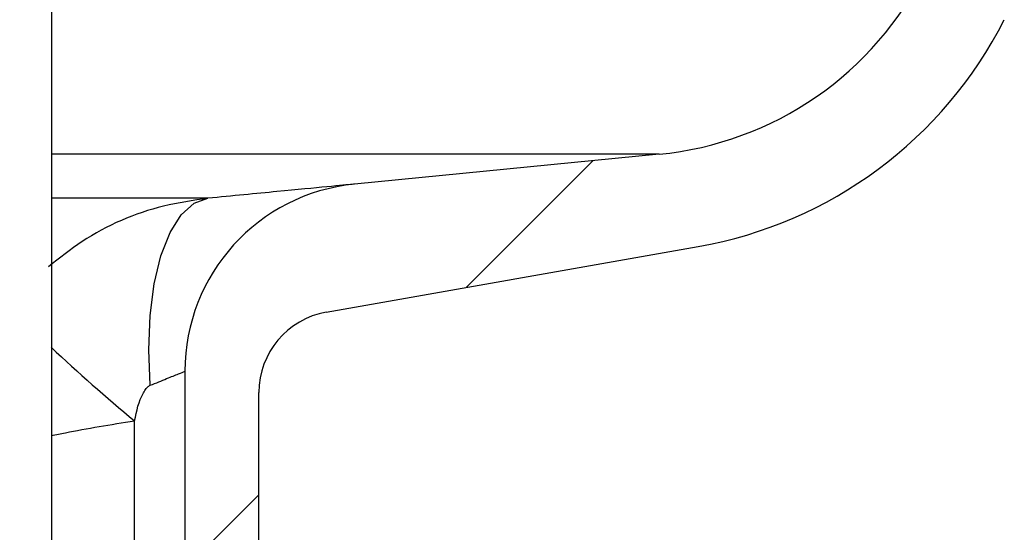
# Paper-space layout 'Sheet1(2)(2)' of a CAD drawing. Units: millimetres. Extents: x 15 to 205, y 5 to 292.
# Drawn here: x 162 to 163, y 189 to 190 of the extents above; entities that cross this region are included whole.
import ezdxf

# ---------------------------------------------------------------- set-up
doc = ezdxf.new("R2010")
doc.units = ezdxf.units.MM
doc.styles.add('SLDTEXTSTYLE0', font='TXT', dxfattribs={"width": 0.75})
doc.dimstyles.new('SLDDIMSTYLE1', dxfattribs={"dimtxt": 3.5, "dimasz": 3.302, "dimexe": 0, "dimexo": 0.0625, "dimgap": 0.875, "dimtad": 1, "dimdec": 0, "dimlfac": 20, "dimrnd": 1e-09, "dimzin": 12, "dimdsep": 46, "dimtxsty": 'SLDTEXTSTYLE0', "dimsah": 1, "dimcen": 0.09, "dimadec": 0, "dimazin": 3, "dimtfac": 1, "dimtdec": 0, "dimtofl": 0, "dimtmove": 0, "dimatfit": 3, "dimfxl": 0, "dimfrac": 2, "dimtolj": 1, "dimtzin": 12, "dimarcsym": 0})

# ---------------------------------------------------------------- blocks, each defined once
blk = doc.blocks.new('_D_15')
at = {"color": 7, "linetype": 'Continuous', "lineweight": 0}
for p, q in [((155.9942874224476, 261.5553449892426), (184.0535216238275, 261.5553449892426)), ((183.0535216238275, 178.4664695333683), (183.0535216238275, 261.5553449892426)), ((136.8692874224476, 178.4664695333683), (184.0535216238275, 178.4664695333683))]:
    blk.add_line(p, q, dxfattribs=at)
at = {"color": 7, "linetype": 'Continuous', "lineweight": 18}
for points in [[(183.0535216238275, 261.5553449892426), (182.5455216238275, 258.2533449892426), (183.5615216238275, 258.2533449892426)], [(183.0535216238275, 178.4664695333683), (183.5615216238275, 181.7684695333683), (182.5455216238275, 181.7684695333683)]]:
    blk.add_solid(points, dxfattribs=at)
at = {"color": 7, "linetype": 'Continuous', "lineweight": 18, "insert": (178.5417847092486, 218.1088967785383), "char_height": 3.5, "attachment_point": 1, "rotation": 90, "style": 'SLDTEXTSTYLE0'}
blk.add_mtext('H', dxfattribs=at)

psp = doc.layouts.new('Sheet1(2)(2)')

# ---------------------------------------------------------------- hatches: boundary and pattern name
at = {"linetype": 'Continuous', "lineweight": 18}
h = psp.add_hatch(dxfattribs=at)
h.set_pattern_fill('ANSI37', angle=2.8e-322, style=0)
h.set_pattern_definition([(45, (0, 0), (-2.245064030267288, 2.245064030267288), []), (135, (0, 0), (-2.245064030267288, -2.245064030267288), [])])
edge = h.paths.add_edge_path(flags=0)
edge.add_line((162.1537401957976, 210.2011732079557), (162.8376454463944, 210.3217641558841))
edge.add_arc((162.7015052751035, 211.0938534342457), 0.7839999999999986, 279.9999999999997, 333.0685219318213)
edge.add_arc((161.8277874224476, 211.5377195333683), 1.763999999999999, 333.0685219318215, 386.9314780681793)
edge.add_arc((162.7015052751035, 211.981585632491), 0.7839999999999986, 26.93147806817769, 80.00000000000074)
edge.add_line((162.8376454463944, 212.7536749108525), (162.0297348582135, 212.8961313455489))
edge.add_arc((162.0807874224476, 213.1856648249345), 0.2939999999999987, 180, 260.0000000000045, ccw=False)
edge.add_line((161.7867874224476, 213.1856648249345), (161.7867874224476, 213.3722742418022))
edge.add_arc((162.0807874224476, 213.3722742418022), 0.2939999999999987, 99.99999999999568, 180, ccw=False)
edge.add_line((162.0297348582135, 213.6618077211878), (162.8376454463944, 213.8042641558841))
edge.add_arc((162.7015052751035, 214.5763534342457), 0.7839999999999986, 280.0000000000001, 333.0685219318213)
edge.add_arc((161.8277874224476, 215.0202195333683), 1.763999999999999, 333.0685219318215, 386.9314780681802)
edge.add_arc((162.7015052751035, 215.4640856324909), 0.7839999999999986, 26.9314780681814, 80.00000000000074)
edge.add_line((162.8376454463944, 216.2361749108525), (162.1537401957976, 216.3567658587809))
edge.add_arc((162.1797874224476, 216.5044870217328), 0.15, 180, 260.00000000000284, ccw=False)
edge.add_line((162.0297874224476, 216.5044870217328), (162.0297874224476, 217.0184520450039))
edge.add_arc((162.1797874224476, 217.0184520450039), 0.15, 99.99999999999818, 180, ccw=False)
edge.add_line((162.1537401957976, 217.1661732079557), (162.8376454463944, 217.2867641558841))
edge.add_arc((162.7015052751035, 218.0588534342457), 0.7839999999999986, 279.9999999999997, 333.0685219318213)
edge.add_arc((161.8277874224476, 218.5027195333683), 1.763999999999999, 333.0685219318223, 386.9314780681802)
edge.add_arc((162.7015052751035, 218.946585632491), 0.7839999999999986, 26.93147806817769, 80.00000000000074)
edge.add_line((162.8376454463944, 219.7186749108525), (162.0297348582135, 219.8611313455488))
edge.add_arc((162.0807874224476, 220.1506648249344), 0.2939999999999987, 180, 260.0000000000045, ccw=False)
edge.add_line((161.7867874224476, 220.1506648249344), (161.7867874224476, 220.3372742418022))
edge.add_arc((162.0807874224476, 220.3372742418022), 0.2939999999999987, 99.99999999999471, 180, ccw=False)
edge.add_line((162.0297348582135, 220.6268077211878), (162.8376454463944, 220.7692641558842))
edge.add_arc((162.7015052751035, 221.5413534342457), 0.7839999999999986, 280.0000000000008, 333.0685219318231)
edge.add_arc((161.8277874224476, 221.9852195333683), 1.763999999999999, 333.0685219318215, 386.9314780681802)
edge.add_arc((162.7015052751035, 222.429085632491), 0.7839999999999986, 26.93147806817954, 80.00000000000038)
edge.add_line((162.8376454463944, 223.2011749108525), (162.1537401957976, 223.3217658587809))
edge.add_arc((162.1797874224476, 223.4694870217328), 0.15, 180, 260.000000000001, ccw=False)
edge.add_line((162.0297874224476, 223.4694870217328), (162.0297874224476, 223.9834520450039))
edge.add_arc((162.1797874224476, 223.9834520450039), 0.15, 100.00000000000011, 180, ccw=False)
edge.add_line((162.1537401957976, 224.1311732079557), (162.8376454463944, 224.2517641558842))
edge.add_arc((162.7015052751035, 225.0238534342457), 0.7839999999999986, 280.0000000000001, 333.0685219318213)
edge.add_arc((161.8277874224476, 225.4677195333683), 1.763999999999999, 333.0685219318223, 386.9314780681802)
edge.add_arc((162.7015052751035, 225.911585632491), 0.7839999999999986, 26.93147806817769, 80.00000000000074)
edge.add_line((162.8376454463944, 226.6836749108525), (162.0297348582135, 226.8261313455488))
edge.add_arc((162.0807874224476, 227.1156648249344), 0.2939999999999987, 180, 260.0000000000045, ccw=False)
edge.add_line((161.7867874224476, 227.1156648249344), (161.7867874224476, 227.3022742418022))
edge.add_arc((162.0807874224476, 227.3022742418022), 0.2939999999999987, 99.99999999999471, 180, ccw=False)
edge.add_line((162.0297348582135, 227.5918077211878), (162.8376454463944, 227.7342641558841))
edge.add_arc((162.7015052751035, 228.5063534342457), 0.7839999999999986, 280.0000000000005, 333.0685219318231)
edge.add_arc((161.8277874224476, 228.9502195333683), 1.763999999999999, 333.0685219318215, 386.9314780681793)
edge.add_arc((162.7015052751035, 229.394085632491), 0.7839999999999986, 26.93147806817769, 80.00000000000038)
edge.add_line((162.8376454463944, 230.1661749108525), (162.1537401957976, 230.2867658587809))
edge.add_arc((162.1797874224476, 230.4344870217327), 0.15, 180, 259.9999999999991, ccw=False)
edge.add_line((162.0297874224476, 230.4344870217327), (162.0297874224476, 230.9484520450039))
edge.add_arc((162.1797874224476, 230.9484520450039), 0.15, 99.99999999999818, 180, ccw=False)
edge.add_line((162.1537401957976, 231.0961732079557), (162.8376454463944, 231.2167641558842))
edge.add_arc((162.7015052751035, 231.9888534342457), 0.7839999999999986, 280.0000000000001, 333.0685219318194)
edge.add_arc((161.8277874224476, 232.4327195333683), 1.763999999999999, 333.0685219318215, 386.9314780681802)
edge.add_arc((162.7015052751035, 232.876585632491), 0.7839999999999986, 26.93147806817769, 80.00000000000243)
edge.add_line((162.8376454463944, 233.6486749108525), (162.0297348582135, 233.7911313455488))
edge.add_arc((162.0807874224476, 234.0806648249344), 0.2939999999999987, 180, 260.0000000000045, ccw=False)
edge.add_line((161.7867874224476, 234.0806648249344), (161.7867874224476, 234.2672742418022))
edge.add_arc((162.0807874224476, 234.2672742418022), 0.2939999999999987, 99.99999999999471, 180, ccw=False)
edge.add_line((162.0297348582135, 234.5568077211878), (162.8376454463944, 234.6992641558842))
edge.add_arc((162.7015052751035, 235.4713534342457), 0.7839999999999986, 280.0000000000005, 333.0685219318231)
edge.add_arc((161.8277874224476, 235.9152195333683), 1.763999999999999, 333.0685219318215, 386.9314780681793)
edge.add_arc((162.7015052751035, 236.359085632491), 0.7839999999999986, 26.93147806817769, 80.00000000000038)
edge.add_line((162.8376454463944, 237.1311749108525), (162.1537401957976, 237.2517658587809))
edge.add_arc((162.1797874224476, 237.3994870217327), 0.15, 180, 259.9999999999991, ccw=False)
edge.add_line((162.0297874224476, 237.3994870217327), (162.0297874224476, 237.9134520450039))
edge.add_arc((162.1797874224476, 237.9134520450039), 0.15, 99.99999999999818, 180, ccw=False)
edge.add_line((162.1537401957976, 238.0611732079557), (162.8376454463944, 238.1817641558842))
edge.add_arc((162.7015052751035, 238.9538534342457), 0.7839999999999986, 280.0000000000001, 333.0685219318194)
edge.add_arc((161.8277874224476, 239.3977195333683), 1.763999999999999, 333.0685219318215, 386.9314780681802)
edge.add_arc((162.7015052751035, 239.841585632491), 0.7839999999999986, 26.93147806817954, 80.00000000000279)
edge.add_line((162.8376454463944, 240.6136749108525), (162.0297348582135, 240.7561313455489))
edge.add_arc((162.0807874224476, 241.0456648249344), 0.2939999999999987, 180, 260.0000000000045, ccw=False)
edge.add_line((161.7867874224476, 241.0456648249344), (161.7867874224476, 241.2322742418022))
edge.add_arc((162.0807874224476, 241.2322742418022), 0.2939999999999987, 99.99999999999471, 180, ccw=False)
edge.add_line((162.0297348582135, 241.5218077211878), (162.8376454463944, 241.6642641558842))
edge.add_arc((162.7015052751035, 242.4363534342457), 0.7839999999999986, 280.0000000000005, 333.0685219318231)
edge.add_arc((161.8277874224476, 242.8802195333683), 1.763999999999999, 333.0685219318223, 386.9314780681802)
edge.add_arc((162.7015052751035, 243.324085632491), 0.7839999999999986, 26.93147806817769, 80.00000000000038)
edge.add_line((162.8376454463944, 244.0961749108525), (162.1537401957976, 244.2167658587809))
edge.add_arc((162.1797874224476, 244.3644870217327), 0.15, 180, 259.9999999999991, ccw=False)
edge.add_line((162.0297874224476, 244.3644870217327), (162.0297874224476, 244.8784520450039))
edge.add_arc((162.1797874224476, 244.8784520450039), 0.15, 100.00000000000011, 180, ccw=False)
edge.add_line((162.1537401957976, 245.0261732079557), (162.8376454463944, 245.1467641558841))
edge.add_arc((162.7015052751035, 245.9188534342457), 0.7839999999999986, 280.0000000000001, 333.0685219318213)
edge.add_arc((161.8277874224476, 246.3627195333683), 1.763999999999999, 333.0685219318215, 386.9314780681802)
edge.add_arc((162.7015052751035, 246.806585632491), 0.7839999999999986, 26.93147806817954, 80.00000000000074)
edge.add_line((162.8376454463944, 247.5786749108525), (162.0297348582135, 247.7211313455489))
edge.add_arc((162.0807874224476, 248.0106648249345), 0.2939999999999987, 180, 260.0000000000045, ccw=False)
edge.add_line((161.7867874224476, 248.0106648249345), (161.7867874224476, 248.1972742418022))
edge.add_arc((162.0807874224476, 248.1972742418022), 0.2939999999999987, 99.99999999999471, 180, ccw=False)
edge.add_line((162.0297348582135, 248.4868077211878), (162.8376454463944, 248.6292641558841))
edge.add_arc((162.7015052751035, 249.4013534342457), 0.7839999999999986, 280.0000000000001, 333.0685219318213)
edge.add_arc((161.8277874224476, 249.8452195333683), 1.763999999999999, 333.0685219318215, 386.9314780681802)
edge.add_arc((162.7015052751035, 250.289085632491), 0.7839999999999986, 26.93147806817769, 80.00000000000038)
edge.add_line((162.8376454463944, 251.0611749108525), (162.1537401957976, 251.1817658587809))
edge.add_arc((162.1797874224476, 251.3294870217327), 0.15, 180, 259.9999999999991, ccw=False)
edge.add_line((162.0297874224476, 251.3294870217327), (162.0297874224476, 251.8434520450039))
edge.add_arc((162.1797874224476, 251.8434520450039), 0.15, 100.00000000000011, 180, ccw=False)
edge.add_line((162.1537401957976, 251.9911732079557), (162.8376454463944, 252.1117641558841))
edge.add_arc((162.7015052751035, 252.8838534342457), 0.7839999999999986, 280.0000000000005, 333.0685219318231)
edge.add_arc((161.8277874224476, 253.3277195333683), 1.763999999999999, 333.0685219318223, 386.9314780681802)
edge.add_arc((162.7015052751035, 253.771585632491), 0.7839999999999986, 26.93147806817769, 80.00000000000038)
edge.add_line((162.8376454463944, 254.5436749108525), (162.0297348582135, 254.6861313455489))
edge.add_arc((162.0807874224476, 254.9756648249345), 0.2939999999999987, 180, 260.0000000000045, ccw=False)
edge.add_line((161.7867874224476, 254.9756648249345), (161.7867874224476, 255.1622742418022))
edge.add_arc((162.0807874224476, 255.1622742418022), 0.2939999999999987, 99.99999999999471, 180, ccw=False)
edge.add_line((162.0297348582135, 255.4518077211878), (162.8376454463944, 255.5942641558842))
edge.add_arc((162.7015052751035, 256.3663534342457), 0.7839999999999986, 280.0000000000005, 333.0685219318231)
edge.add_arc((161.8277874224476, 256.8102195333684), 1.763999999999999, 333.0685219318215, 386.9314780681785)
edge.add_arc((162.7015052751035, 257.254085632491), 0.7839999999999986, 26.93147806817769, 80.00000000000038)
edge.add_line((162.8376454463944, 258.0261749108525), (162.1537401957976, 258.146765858781))
edge.add_arc((162.1797874224476, 258.2944870217327), 0.15, 180, 259.99999999999727, ccw=False)
edge.add_line((162.0297874224476, 258.2944870217327), (162.0297874224476, 258.5514695333683))
edge.add_line((162.0297874224476, 258.5514695333683), (161.8937874224476, 258.5514695333683))
edge.add_line((161.8937874224476, 258.5514695333683), (161.8937874224476, 258.2553835212924))
edge.add_arc((162.2392874224476, 258.2553835212924), 0.3455, 180, 264.4000000000054)
edge.add_line((162.2055725305808, 257.9115324545986), (162.7657097648537, 257.8566105185824))
edge.add_arc((162.7057938644016, 257.2455408949936), 0.6140000000000019, 26.37251623357531, 84.39999999999839, ccw=False)
edge.add_arc((161.8277874224476, 256.8102195333684), 1.594, -26.37251623358128, 26.372516233575993, ccw=False)
edge.add_arc((162.7057938644016, 256.3748981717431), 0.6140000000000019, 275.6000000000008, 333.6274837664191, ccw=False)
edge.add_line((162.7657097648537, 255.7638285481543), (161.9417027744237, 255.6830339563359))
edge.add_arc((161.9927874224476, 255.1620324124454), 0.523500000000001, 95.60000000000171, 131.00770073653)
edge.add_line((161.6492874224476, 255.5570767137585), (161.6492874224476, 258.5514695333683))
edge.add_line((161.6492874224476, 258.5514695333683), (161.4692874224476, 258.5514695333683))
edge.add_line((161.4692874224476, 258.5514695333683), (161.4692874224476, 157.5514695333683))
edge.add_line((161.4692874224476, 157.5514695333683), (161.7867874224476, 157.5514695333683))
edge.add_line((161.7867874224476, 157.5514695333683), (161.7867874224476, 157.6522742418022))
edge.add_arc((162.0807874224476, 157.6522742418022), 0.2939999999999987, 99.99999999999568, 180, ccw=False)
edge.add_line((162.0297348582135, 157.9418077211878), (162.8376454463944, 158.0842641558841))
edge.add_arc((162.7015052751035, 158.8563534342457), 0.7839999999999986, 280.0000000000021, 333.0685219318231)
edge.add_arc((161.8277874224476, 159.3002195333683), 1.763999999999999, 333.0685219318223, 386.9314780681802)
edge.add_arc((162.7015052751035, 159.744085632491), 0.7839999999999986, 26.93147806817954, 80.00000000000074)
edge.add_line((162.8376454463944, 160.5161749108525), (162.1537401957976, 160.636765858781))
edge.add_arc((162.1797874224476, 160.7844870217328), 0.15, 180, 259.9999999999991, ccw=False)
edge.add_line((162.0297874224476, 160.7844870217328), (162.0297874224476, 161.2984520450039))
edge.add_arc((162.1797874224476, 161.2984520450039), 0.15, 99.99999999999818, 180, ccw=False)
edge.add_line((162.1537401957976, 161.4461732079557), (162.8376454463944, 161.5667641558841))
edge.add_arc((162.7015052751035, 162.3388534342457), 0.7839999999999986, 279.999999999998, 333.0685219318231)
edge.add_arc((161.8277874224476, 162.7827195333684), 1.763999999999999, 333.0685219318215, 386.9314780681793)
edge.add_arc((162.7015052751035, 163.226585632491), 0.7839999999999986, 26.93147806817954, 80.00000000000314)
edge.add_line((162.8376454463944, 163.9986749108525), (162.0297348582135, 164.1411313455489))
edge.add_arc((162.0807874224476, 164.4306648249345), 0.2939999999999987, 180.0000000000001, 259.9999999999991, ccw=False)
edge.add_line((161.7867874224476, 164.4306648249345), (161.7867874224476, 164.6172742418022))
edge.add_arc((162.0807874224476, 164.6172742418022), 0.2939999999999987, 99.99999999999568, 180, ccw=False)
edge.add_line((162.0297348582135, 164.9068077211878), (162.8376454463944, 165.0492641558841))
edge.add_arc((162.7015052751035, 165.8213534342457), 0.7839999999999986, 279.999999999998, 333.0685219318213)
edge.add_arc((161.8277874224476, 166.2652195333683), 1.763999999999999, 333.0685219318215, 386.9314780681802)
edge.add_arc((162.7015052751035, 166.709085632491), 0.7839999999999986, 26.93147806817954, 80.00000000000038)
edge.add_line((162.8376454463944, 167.4811749108525), (162.1537401957976, 167.6017658587809))
edge.add_arc((162.1797874224476, 167.7494870217328), 0.15, 180, 260.000000000001, ccw=False)
edge.add_line((162.0297874224476, 167.7494870217328), (162.0297874224476, 168.2634520450039))
edge.add_arc((162.1797874224476, 168.2634520450039), 0.15, 99.99999999999818, 180, ccw=False)
edge.add_line((162.1537401957976, 168.4111732079557), (162.8376454463944, 168.5317641558841))
edge.add_arc((162.7015052751035, 169.3038534342457), 0.7839999999999986, 279.999999999998, 333.0685219318231)
edge.add_arc((161.8277874224476, 169.7477195333684), 1.763999999999999, 333.0685219318215, 386.9314780681793)
edge.add_arc((162.7015052751035, 170.191585632491), 0.7839999999999986, 26.93147806817954, 80.00000000000314)
edge.add_line((162.8376454463944, 170.9636749108525), (162.0297348582135, 171.1061313455489))
edge.add_arc((162.0807874224476, 171.3956648249345), 0.2939999999999987, 180.0000000000001, 259.9999999999991, ccw=False)
edge.add_line((161.7867874224476, 171.3956648249345), (161.7867874224476, 171.5822742418022))
edge.add_arc((162.0807874224476, 171.5822742418022), 0.2939999999999987, 99.99999999999568, 180, ccw=False)
edge.add_line((162.0297348582135, 171.8718077211878), (162.8376454463944, 172.0142641558841))
edge.add_arc((162.7015052751035, 172.7863534342457), 0.7839999999999986, 279.999999999998, 333.0685219318213)
edge.add_arc((161.8277874224476, 173.2302195333683), 1.763999999999999, 333.0685219318215, 386.9314780681802)
edge.add_arc((162.7015052751035, 173.6740856324909), 0.7839999999999986, 26.9314780681814, 80.00000000000074)
edge.add_line((162.8376454463944, 174.4461749108525), (162.1537401957976, 174.5667658587809))
edge.add_arc((162.1797874224476, 174.7144870217328), 0.15, 180, 260.000000000001, ccw=False)
edge.add_line((162.0297874224476, 174.7144870217328), (162.0297874224476, 175.2284520450039))
edge.add_arc((162.1797874224476, 175.2284520450039), 0.15, 99.99999999999818, 180, ccw=False)
edge.add_line((162.1537401957976, 175.3761732079557), (162.8376454463944, 175.4967641558841))
edge.add_arc((162.7015052751035, 176.2688534342457), 0.7839999999999986, 279.999999999998, 333.0685219318231)
edge.add_arc((161.8277874224476, 176.7127195333683), 1.763999999999999, 333.0685219318223, 386.9314780681802)
edge.add_arc((162.7015052751035, 177.156585632491), 0.7839999999999986, 26.93147806817954, 80.00000000000314)
edge.add_line((162.8376454463944, 177.9286749108525), (162.0297348582135, 178.0711313455488))
edge.add_arc((162.0807874224476, 178.3606648249344), 0.2939999999999987, 180.0000000000001, 259.9999999999991, ccw=False)
edge.add_line((161.7867874224476, 178.3606648249344), (161.7867874224476, 178.5472742418022))
edge.add_arc((162.0807874224476, 178.5472742418022), 0.2939999999999987, 99.99999999999568, 180, ccw=False)
edge.add_line((162.0297348582135, 178.8368077211878), (162.8376454463944, 178.9792641558841))
edge.add_arc((162.7015052751035, 179.7513534342457), 0.7839999999999986, 279.999999999998, 333.0685219318231)
edge.add_arc((161.8277874224476, 180.1952195333683), 1.763999999999999, 333.0685219318215, 386.9314780681802)
edge.add_arc((162.7015052751035, 180.6390856324909), 0.7839999999999986, 26.9314780681814, 80.00000000000074)
edge.add_line((162.8376454463944, 181.4111749108525), (162.1537401957976, 181.5317658587809))
edge.add_arc((162.1797874224476, 181.6794870217328), 0.15, 180, 260.000000000001, ccw=False)
edge.add_line((162.0297874224476, 181.6794870217328), (162.0297874224476, 182.1934520450039))
edge.add_arc((162.1797874224476, 182.1934520450039), 0.15, 99.99999999999818, 180, ccw=False)
edge.add_line((162.1537401957976, 182.3411732079557), (162.8376454463944, 182.4617641558841))
edge.add_arc((162.7015052751035, 183.2338534342457), 0.7839999999999986, 279.999999999998, 333.0685219318213)
edge.add_arc((161.8277874224476, 183.6777195333683), 1.763999999999999, 333.0685219318215, 386.9314780681802)
edge.add_arc((162.7015052751035, 184.121585632491), 0.7839999999999986, 26.93147806817954, 80.00000000000314)
edge.add_line((162.8376454463944, 184.8936749108526), (162.0297348582135, 185.0361313455489))
edge.add_arc((162.0807874224476, 185.3256648249344), 0.2939999999999987, 180.0000000000001, 259.9999999999991, ccw=False)
edge.add_line((161.7867874224476, 185.3256648249344), (161.7867874224476, 185.5122742418022))
edge.add_arc((162.0807874224476, 185.5122742418022), 0.2939999999999987, 99.99999999999568, 180, ccw=False)
edge.add_line((162.0297348582135, 185.8018077211878), (162.8376454463944, 185.9442641558841))
edge.add_arc((162.7015052751035, 186.7163534342457), 0.7839999999999986, 279.999999999998, 333.0685219318231)
edge.add_arc((161.8277874224476, 187.1602195333683), 1.763999999999999, 333.0685219318215, 386.9314780681793)
edge.add_arc((162.7015052751035, 187.6040856324909), 0.7839999999999986, 26.93147806817954, 80.00000000000074)
edge.add_line((162.8376454463944, 188.3761749108525), (162.1537401957976, 188.4967658587809))
edge.add_arc((162.1797874224476, 188.6444870217327), 0.15, 180, 259.9999999999991, ccw=False)
edge.add_line((162.0297874224476, 188.6444870217327), (162.0297874224476, 189.1584520450039))
edge.add_arc((162.1797874224476, 189.1584520450039), 0.15, 99.9999999999963, 180, ccw=False)
edge.add_line((162.1537401957976, 189.3061732079557), (162.8376454463944, 189.4267641558841))
edge.add_arc((162.7015052751035, 190.1988534342457), 0.7839999999999986, 279.999999999998, 333.0685219318213)
edge.add_arc((161.8277874224476, 190.6427195333683), 1.763999999999999, 333.0685219318215, 386.9314780681802)
edge.add_arc((162.7015052751035, 191.086585632491), 0.7839999999999986, 26.93147806817954, 80.00000000000279)
edge.add_line((162.8376454463944, 191.8586749108525), (162.0297348582135, 192.0011313455489))
edge.add_arc((162.0807874224476, 192.2906648249345), 0.2939999999999987, 180.0000000000001, 259.9999999999991, ccw=False)
edge.add_line((161.7867874224476, 192.2906648249345), (161.7867874224476, 192.4772742418022))
edge.add_arc((162.0807874224476, 192.4772742418022), 0.2939999999999987, 99.99999999999659, 180, ccw=False)
edge.add_line((162.0297348582135, 192.7668077211878), (162.8376454463944, 192.9092641558841))
edge.add_arc((162.7015052751035, 193.6813534342457), 0.7839999999999986, 279.999999999998, 333.0685219318231)
edge.add_arc((161.8277874224476, 194.1252195333683), 1.763999999999999, 333.0685219318223, 386.9314780681802)
edge.add_arc((162.7015052751035, 194.569085632491), 0.7839999999999986, 26.93147806817954, 80.00000000000074)
edge.add_line((162.8376454463944, 195.3411749108525), (162.1537401957976, 195.461765858781))
edge.add_arc((162.1797874224476, 195.6094870217327), 0.15, 180, 259.9999999999991, ccw=False)
edge.add_line((162.0297874224476, 195.6094870217327), (162.0297874224476, 196.1234520450039))
edge.add_arc((162.1797874224476, 196.1234520450039), 0.15, 99.9999999999963, 180, ccw=False)
edge.add_line((162.1537401957976, 196.2711732079557), (162.8376454463944, 196.3917641558841))
edge.add_arc((162.7015052751035, 197.1638534342457), 0.7839999999999986, 279.999999999998, 333.0685219318213)
edge.add_arc((161.8277874224476, 197.6077195333683), 1.763999999999999, 333.0685219318215, 386.9314780681802)
edge.add_arc((162.7015052751035, 198.0515856324909), 0.7839999999999986, 26.9314780681814, 80.00000000000314)
edge.add_line((162.8376454463944, 198.8236749108525), (162.0297348582135, 198.9661313455489))
edge.add_arc((162.0807874224476, 199.2556648249345), 0.2939999999999987, 180.0000000000001, 259.9999999999991, ccw=False)
edge.add_line((161.7867874224476, 199.2556648249345), (161.7867874224476, 199.4422742418022))
edge.add_arc((162.0807874224476, 199.4422742418022), 0.2939999999999987, 99.99999999999568, 180, ccw=False)
edge.add_line((162.0297348582135, 199.7318077211878), (162.8376454463944, 199.8742641558841))
edge.add_arc((162.7015052751035, 200.6463534342457), 0.7839999999999986, 279.999999999998, 333.0685219318231)
edge.add_arc((161.8277874224476, 201.0902195333683), 1.763999999999999, 333.0685219318223, 386.9314780681802)
edge.add_arc((162.7015052751035, 201.534085632491), 0.7839999999999986, 26.93147806817954, 80.00000000000074)
edge.add_line((162.8376454463944, 202.3061749108525), (162.1537401957976, 202.426765858781))
edge.add_arc((162.1797874224476, 202.5744870217328), 0.15, 180, 259.9999999999991, ccw=False)
edge.add_line((162.0297874224476, 202.5744870217328), (162.0297874224476, 203.0884520450039))
edge.add_arc((162.1797874224476, 203.0884520450039), 0.15, 99.99999999999818, 180, ccw=False)
edge.add_line((162.1537401957976, 203.2361732079557), (162.8376454463944, 203.3567641558841))
edge.add_arc((162.7015052751035, 204.1288534342457), 0.7839999999999986, 279.999999999998, 333.0685219318231)
edge.add_arc((161.8277874224476, 204.5727195333683), 1.763999999999999, 333.0685219318215, 386.9314780681802)
edge.add_arc((162.7015052751035, 205.0165856324909), 0.7839999999999986, 26.9314780681814, 80.00000000000314)
edge.add_line((162.8376454463944, 205.7886749108525), (162.0297348582135, 205.9311313455489))
edge.add_arc((162.0807874224476, 206.2206648249345), 0.2939999999999987, 180, 260.0000000000045, ccw=False)
edge.add_line((161.7867874224476, 206.2206648249345), (161.7867874224476, 206.4072742418022))
edge.add_arc((162.0807874224476, 206.4072742418022), 0.2939999999999987, 99.99999999999568, 180, ccw=False)
edge.add_line((162.0297348582135, 206.6968077211878), (162.8376454463944, 206.8392641558841))
edge.add_arc((162.7015052751035, 207.6113534342457), 0.7839999999999986, 279.999999999998, 333.0685219318213)
edge.add_arc((161.8277874224476, 208.0552195333683), 1.763999999999999, 333.0685219318215, 386.9314780681802)
edge.add_arc((162.7015052751035, 208.499085632491), 0.7839999999999986, 26.93147806817954, 80.00000000000074)
edge.add_line((162.8376454463944, 209.2711749108525), (162.1537401957976, 209.3917658587809))
edge.add_arc((162.1797874224476, 209.5394870217328), 0.15, 180, 260.000000000001, ccw=False)
edge.add_line((162.0297874224476, 209.5394870217328), (162.0297874224476, 210.0534520450039))
edge.add_arc((162.1797874224476, 210.0534520450039), 0.15, 99.99999999999818, 180, ccw=False)
edge = h.paths.add_edge_path(flags=0)
edge.add_arc((162.2392874224476, 251.2903835212924), 0.3455, 180, 264.4000000000049)
edge.add_line((162.2055725305808, 250.9465324545986), (162.7657097648537, 250.8916105185824))
edge.add_arc((162.7057938644016, 250.2805408949936), 0.6140000000000019, 26.372516233577585, 84.3999999999981, ccw=False)
edge.add_arc((161.8277874224476, 249.8452195333683), 1.594, -26.372516233579518, 26.37251623357878, ccw=False)
edge.add_arc((162.7057938644016, 249.4098981717431), 0.6140000000000019, 275.6000000000006, 333.6274837664215, ccw=False)
edge.add_line((162.7657097648537, 248.7988285481542), (161.9417027744237, 248.7180339563359))
edge.add_arc((161.9927874224476, 248.1970324124454), 0.523500000000001, 95.60000000000143, 131.007700736528)
edge.add_line((161.6492874224476, 248.5920767137586), (161.6492874224476, 254.5808623529781))
edge.add_arc((161.9927874224476, 254.9759066542913), 0.523500000000001, 228.9922992634728, 264.3999999999994)
edge.add_line((161.9417027744237, 254.4549051104007), (162.7657097648537, 254.3741105185824))
edge.add_arc((162.7057938644016, 253.7630408949936), 0.6140000000000019, 26.3725162335777, 84.39999999999839, ccw=False)
edge.add_arc((161.8277874224476, 253.3277195333683), 1.594, -26.372516233579518, 26.37251623357878, ccw=False)
edge.add_arc((162.7057938644016, 252.8923981717431), 0.6140000000000019, 275.6000000000011, 333.6274837664215, ccw=False)
edge.add_line((162.7657097648537, 252.2813285481543), (162.2055725305808, 252.226406612138))
edge.add_arc((162.2392874224476, 251.8825555454443), 0.3455, 95.59999999999594, 180)
edge.add_line((161.8937874224476, 251.8825555454443), (161.8937874224476, 251.2903835212924))
edge = h.paths.add_edge_path(flags=0)
edge.add_arc((162.2392874224476, 244.3253835212924), 0.3455, 180, 264.4000000000044)
edge.add_line((162.2055725305808, 243.9815324545987), (162.7657097648537, 243.9266105185824))
edge.add_arc((162.7057938644016, 243.3155408949936), 0.6140000000000019, 26.372516233577585, 84.3999999999981, ccw=False)
edge.add_arc((161.8277874224476, 242.8802195333683), 1.594, -26.372516233579518, 26.37251623357878, ccw=False)
edge.add_arc((162.7057938644016, 242.4448981717431), 0.6140000000000019, 275.60000000000343, 333.6274837664215, ccw=False)
edge.add_line((162.7657097648537, 241.8338285481543), (161.9417027744236, 241.7530339563359))
edge.add_arc((161.9927874224476, 241.2320324124454), 0.523500000000001, 95.6000000000045, 131.007700736528)
edge.add_line((161.6492874224476, 241.6270767137586), (161.6492874224476, 247.6158623529781))
edge.add_arc((161.9927874224476, 248.0109066542913), 0.523500000000001, 228.9922992634728, 264.3999999999994)
edge.add_line((161.9417027744237, 247.4899051104007), (162.7657097648537, 247.4091105185824))
edge.add_arc((162.7057938644016, 246.7980408949936), 0.6140000000000019, 26.372516233577585, 84.39999999999861, ccw=False)
edge.add_arc((161.8277874224476, 246.3627195333683), 1.594, -26.372516233579518, 26.372516233577812, ccw=False)
edge.add_arc((162.7057938644016, 245.9273981717431), 0.6140000000000019, 275.6000000000008, 333.6274837664239, ccw=False)
edge.add_line((162.7657097648537, 245.3163285481542), (162.2055725305808, 245.261406612138))
edge.add_arc((162.2392874224476, 244.9175555454443), 0.3455, 95.59999999999641, 180)
edge.add_line((161.8937874224476, 244.9175555454443), (161.8937874224476, 244.3253835212924))
edge = h.paths.add_edge_path(flags=0)
edge.add_arc((162.2392874224476, 237.3603835212924), 0.3455, 180, 264.4000000000049)
edge.add_line((162.2055725305808, 237.0165324545987), (162.7657097648537, 236.9616105185824))
edge.add_arc((162.7057938644016, 236.3505408949936), 0.6140000000000019, 26.372516233577585, 84.3999999999981, ccw=False)
edge.add_arc((161.8277874224476, 235.9152195333683), 1.594, -26.372516233580484, 26.372516233577812, ccw=False)
edge.add_arc((162.7057938644016, 235.4798981717431), 0.6140000000000019, 275.60000000000343, 333.6274837664215, ccw=False)
edge.add_line((162.7657097648537, 234.8688285481543), (161.9417027744236, 234.7880339563359))
edge.add_arc((161.9927874224476, 234.2670324124454), 0.523500000000001, 95.6000000000045, 131.007700736528)
edge.add_line((161.6492874224476, 234.6620767137586), (161.6492874224476, 240.6508623529781))
edge.add_arc((161.9927874224476, 241.0459066542913), 0.523500000000001, 228.9922992634708, 264.3999999999991)
edge.add_line((161.9417027744237, 240.5249051104008), (162.7657097648537, 240.4441105185824))
edge.add_arc((162.7057938644016, 239.8330408949936), 0.6140000000000019, 26.37251623357531, 84.39999999999583, ccw=False)
edge.add_arc((161.8277874224476, 239.3977195333683), 1.594, -26.372516233579518, 26.372516233577812, ccw=False)
edge.add_arc((162.7057938644016, 238.9623981717431), 0.6140000000000019, 275.6000000000008, 333.6274837664239, ccw=False)
edge.add_line((162.7657097648537, 238.3513285481542), (162.2055725305808, 238.296406612138))
edge.add_arc((162.2392874224476, 237.9525555454443), 0.3455, 95.59999999999641, 180)
edge.add_line((161.8937874224476, 237.9525555454443), (161.8937874224476, 237.3603835212924))
edge = h.paths.add_edge_path(flags=0)
edge.add_arc((162.2392874224476, 230.3953835212924), 0.3455, 180, 264.4000000000049)
edge.add_line((162.2055725305808, 230.0515324545987), (162.7657097648537, 229.9966105185824))
edge.add_arc((162.7057938644016, 229.3855408949936), 0.6140000000000019, 26.3725162335777, 84.39999999999583, ccw=False)
edge.add_arc((161.8277874224476, 228.9502195333683), 1.594, -26.372516233580484, 26.372516233577812, ccw=False)
edge.add_arc((162.7057938644016, 228.5148981717431), 0.6140000000000019, 275.60000000000343, 333.6274837664215, ccw=False)
edge.add_line((162.7657097648537, 227.9038285481543), (161.9417027744236, 227.8230339563359))
edge.add_arc((161.9927874224476, 227.3020324124454), 0.523500000000001, 95.6000000000045, 131.007700736528)
edge.add_line((161.6492874224476, 227.6970767137585), (161.6492874224476, 233.6858623529781))
edge.add_arc((161.9927874224476, 234.0809066542913), 0.523500000000001, 228.9922992634708, 264.3999999999991)
edge.add_line((161.9417027744237, 233.5599051104008), (162.7657097648537, 233.4791105185824))
edge.add_arc((162.7057938644016, 232.8680408949936), 0.6140000000000019, 26.37251623357531, 84.39999999999583, ccw=False)
edge.add_arc((161.8277874224476, 232.4327195333683), 1.594, -26.372516233579518, 26.372516233577812, ccw=False)
edge.add_arc((162.7057938644016, 231.9973981717431), 0.6140000000000019, 275.5999999999982, 333.6274837664239, ccw=False)
edge.add_line((162.7657097648537, 231.3863285481542), (162.2055725305808, 231.331406612138))
edge.add_arc((162.2392874224476, 230.9875555454443), 0.3455, 95.59999999999641, 180)
edge.add_line((161.8937874224476, 230.9875555454443), (161.8937874224476, 230.3953835212924))
edge = h.paths.add_edge_path(flags=0)
edge.add_arc((162.2392874224476, 223.4303835212924), 0.3455, 180, 264.4000000000044)
edge.add_line((162.2055725305808, 223.0865324545987), (162.7657097648537, 223.0316105185824))
edge.add_arc((162.7057938644016, 222.4205408949936), 0.6140000000000019, 26.37251623357531, 84.39999999999537, ccw=False)
edge.add_arc((161.8277874224476, 221.9852195333683), 1.594, -26.372516233579518, 26.372516233577812, ccw=False)
edge.add_arc((162.7057938644016, 221.5498981717431), 0.6140000000000019, 275.6000000000035, 333.6274837664239, ccw=False)
edge.add_line((162.7657097648537, 220.9388285481542), (161.9417027744236, 220.8580339563359))
edge.add_arc((161.9927874224476, 220.3370324124454), 0.523500000000001, 95.60000000000481, 131.00770073653)
edge.add_line((161.6492874224476, 220.7320767137585), (161.6492874224476, 226.7208623529781))
edge.add_arc((161.9927874224476, 227.1159066542913), 0.523500000000001, 228.9922992634728, 264.3999999999963)
edge.add_line((161.9417027744236, 226.5949051104008), (162.7657097648537, 226.5141105185824))
edge.add_arc((162.7057938644016, 225.9030408949936), 0.6140000000000019, 26.3725162335777, 84.39999999999583, ccw=False)
edge.add_arc((161.8277874224476, 225.4677195333683), 1.594, -26.372516233579518, 26.37251623357878, ccw=False)
edge.add_arc((162.7057938644016, 225.0323981717431), 0.6140000000000019, 275.5999999999979, 333.6274837664215, ccw=False)
edge.add_line((162.7657097648537, 224.4213285481542), (162.2055725305808, 224.366406612138))
edge.add_arc((162.2392874224476, 224.0225555454443), 0.3455, 95.59999999999594, 180)
edge.add_line((161.8937874224476, 224.0225555454443), (161.8937874224476, 223.4303835212924))
edge = h.paths.add_edge_path(flags=0)
edge.add_arc((162.2392874224476, 216.4653835212924), 0.3455, 180, 264.400000000004)
edge.add_line((162.2055725305808, 216.1215324545987), (162.7657097648537, 216.0666105185824))
edge.add_arc((162.7057938644016, 215.4555408949936), 0.6140000000000019, 26.372516233572924, 84.39999999999537, ccw=False)
edge.add_arc((161.8277874224476, 215.0202195333683), 1.594, -26.372516233579518, 26.372516233577016, ccw=False)
edge.add_arc((162.7057938644016, 214.5848981717431), 0.6140000000000019, 275.6000000000035, 333.6274837664239, ccw=False)
edge.add_line((162.7657097648537, 213.9738285481542), (161.9417027744236, 213.8930339563359))
edge.add_arc((161.9927874224476, 213.3720324124454), 0.523500000000001, 95.60000000000512, 131.00770073653)
edge.add_line((161.6492874224476, 213.7670767137585), (161.6492874224476, 219.7558623529781))
edge.add_arc((161.9927874224476, 220.1509066542913), 0.523500000000001, 228.9922992634728, 264.3999999999963)
edge.add_line((161.9417027744236, 219.6299051104008), (162.7657097648537, 219.5491105185824))
edge.add_arc((162.7057938644016, 218.9380408949936), 0.6140000000000019, 26.37251623357531, 84.39999999999583, ccw=False)
edge.add_arc((161.8277874224476, 218.5027195333683), 1.594, -26.372516233579518, 26.372516233577812, ccw=False)
edge.add_arc((162.7057938644016, 218.0673981717431), 0.6140000000000019, 275.5999999999982, 333.6274837664215, ccw=False)
edge.add_line((162.7657097648537, 217.4563285481543), (162.2055725305808, 217.401406612138))
edge.add_arc((162.2392874224476, 217.0575555454443), 0.3455, 95.59999999999641, 180)
edge.add_line((161.8937874224476, 217.0575555454443), (161.8937874224476, 216.4653835212924))
edge = h.paths.add_edge_path(flags=0)
edge.add_arc((162.2392874224476, 209.5003835212924), 0.3455, 180, 264.400000000004)
edge.add_line((162.2055725305808, 209.1565324545987), (162.7657097648537, 209.1016105185824))
edge.add_arc((162.7057938644016, 208.4905408949936), 0.6140000000000019, 26.37251623357531, 84.39999999999583, ccw=False)
edge.add_arc((161.8277874224476, 208.0552195333683), 1.594, -26.372516233579518, 26.372516233577016, ccw=False)
edge.add_arc((162.7057938644016, 207.6198981717431), 0.6140000000000019, 275.6000000000032, 333.6274837664215, ccw=False)
edge.add_line((162.7657097648537, 207.0088285481542), (161.9417027744236, 206.9280339563359))
edge.add_arc((161.9927874224476, 206.4070324124454), 0.523500000000001, 95.60000000000481, 131.007700736528)
edge.add_line((161.6492874224476, 206.8020767137586), (161.6492874224476, 212.7908623529781))
edge.add_arc((161.9927874224476, 213.1859066542913), 0.523500000000001, 228.9922992634728, 264.3999999999963)
edge.add_line((161.9417027744236, 212.6649051104008), (162.7657097648537, 212.5841105185824))
edge.add_arc((162.7057938644016, 211.9730408949936), 0.6140000000000019, 26.37251623357531, 84.39999999999583, ccw=False)
edge.add_arc((161.8277874224476, 211.5377195333683), 1.594, -26.372516233580313, 26.372516233577016, ccw=False)
edge.add_arc((162.7057938644016, 211.1023981717431), 0.6140000000000019, 275.5999999999982, 333.6274837664215, ccw=False)
edge.add_line((162.7657097648537, 210.4913285481543), (162.2055725305808, 210.436406612138))
edge.add_arc((162.2392874224476, 210.0925555454443), 0.3455, 95.59999999999687, 180)
edge.add_line((161.8937874224476, 210.0925555454443), (161.8937874224476, 209.5003835212924))
edge = h.paths.add_edge_path(flags=0)
edge.add_arc((162.2392874224476, 202.5353835212924), 0.3455, 180, 264.4000000000044)
edge.add_line((162.2055725305808, 202.1915324545986), (162.7657097648537, 202.1366105185824))
edge.add_arc((162.7057938644016, 201.5255408949936), 0.6140000000000019, 26.3725162335777, 84.39999999999583, ccw=False)
edge.add_arc((161.8277874224476, 201.0902195333683), 1.594, -26.372516233579518, 26.372516233577812, ccw=False)
edge.add_arc((162.7057938644016, 200.6548981717431), 0.6140000000000019, 275.6000000000032, 333.6274837664215, ccw=False)
edge.add_line((162.7657097648537, 200.0438285481542), (161.9417027744236, 199.9630339563359))
edge.add_arc((161.9927874224476, 199.4420324124454), 0.523500000000001, 95.60000000000481, 131.007700736528)
edge.add_line((161.6492874224476, 199.8370767137586), (161.6492874224476, 205.8258623529781))
edge.add_arc((161.9927874224476, 206.2209066542913), 0.523500000000001, 228.9922992634728, 264.3999999999963)
edge.add_line((161.9417027744236, 205.6999051104007), (162.7657097648537, 205.6191105185824))
edge.add_arc((162.7057938644016, 205.0080408949936), 0.6140000000000019, 26.37251623357531, 84.39999999999588, ccw=False)
edge.add_arc((161.8277874224476, 204.5727195333683), 1.594, -26.372516233580313, 26.372516233577016, ccw=False)
edge.add_arc((162.7057938644016, 204.1373981717431), 0.6140000000000019, 275.60000000000343, 333.6274837664215, ccw=False)
edge.add_line((162.7657097648537, 203.5263285481543), (162.2055725305808, 203.471406612138))
edge.add_arc((162.2392874224476, 203.1275555454443), 0.3455, 95.59999999999687, 180)
edge.add_line((161.8937874224476, 203.1275555454443), (161.8937874224476, 202.5353835212924))
edge = h.paths.add_edge_path(flags=0)
edge.add_arc((162.2392874224476, 195.5703835212924), 0.3455, 180, 264.4000000000044)
edge.add_line((162.2055725305808, 195.2265324545986), (162.7657097648537, 195.1716105185824))
edge.add_arc((162.7057938644016, 194.5605408949936), 0.6140000000000019, 26.3725162335777, 84.39999999999583, ccw=False)
edge.add_arc((161.8277874224476, 194.1252195333683), 1.594, -26.372516233579518, 26.372516233577812, ccw=False)
edge.add_arc((162.7057938644016, 193.6898981717431), 0.6140000000000019, 275.60000000000343, 333.6274837664215, ccw=False)
edge.add_line((162.7657097648537, 193.0788285481543), (161.9417027744236, 192.9980339563359))
edge.add_arc((161.9927874224476, 192.4770324124454), 0.523500000000001, 95.60000000000481, 131.007700736528)
edge.add_line((161.6492874224476, 192.8720767137586), (161.6492874224476, 198.8608623529781))
edge.add_arc((161.9927874224476, 199.2559066542913), 0.523500000000001, 228.9922992634708, 264.399999999996)
edge.add_line((161.9417027744236, 198.7349051104008), (162.7657097648537, 198.6541105185824))
edge.add_arc((162.7057938644016, 198.0430408949936), 0.6140000000000019, 26.37251623357298, 84.39999999999583, ccw=False)
edge.add_arc((161.8277874224476, 197.6077195333683), 1.594, -26.372516233579518, 26.372516233577016, ccw=False)
edge.add_arc((162.7057938644016, 197.1723981717431), 0.6140000000000019, 275.6000000000035, 333.6274837664239, ccw=False)
edge.add_line((162.7657097648537, 196.5613285481543), (162.2055725305808, 196.506406612138))
edge.add_arc((162.2392874224476, 196.1625555454443), 0.3455, 95.59999999999687, 180)
edge.add_line((161.8937874224476, 196.1625555454443), (161.8937874224476, 195.5703835212924))
edge = h.paths.add_edge_path(flags=0)
edge.add_arc((162.2392874224476, 188.6053835212924), 0.3455, 180, 264.4000000000049)
edge.add_line((162.2055725305808, 188.2615324545986), (162.7657097648537, 188.2066105185824))
edge.add_arc((162.7057938644016, 187.5955408949935), 0.6140000000000019, 26.372516233577585, 84.39999999999588, ccw=False)
edge.add_arc((161.8277874224476, 187.1602195333683), 1.594, -26.372516233580313, 26.372516233577016, ccw=False)
edge.add_arc((162.7057938644016, 186.7248981717431), 0.6140000000000019, 275.60000000000343, 333.6274837664215, ccw=False)
edge.add_line((162.7657097648537, 186.1138285481543), (161.9417027744236, 186.0330339563359))
edge.add_arc((161.9927874224476, 185.5120324124454), 0.523500000000001, 95.60000000000481, 131.007700736528)
edge.add_line((161.6492874224476, 185.9070767137586), (161.6492874224476, 191.8958623529781))
edge.add_arc((161.9927874224476, 192.2909066542913), 0.523500000000001, 228.9922992634708, 264.399999999996)
edge.add_line((161.9417027744236, 191.7699051104008), (162.7657097648537, 191.6891105185824))
edge.add_arc((162.7057938644016, 191.0780408949936), 0.6140000000000019, 26.37251623357298, 84.39999999999583, ccw=False)
edge.add_arc((161.8277874224476, 190.6427195333683), 1.594, -26.372516233579518, 26.372516233577016, ccw=False)
edge.add_arc((162.7057938644016, 190.2073981717431), 0.6140000000000019, 275.6000000000035, 333.6274837664239, ccw=False)
edge.add_line((162.7657097648537, 189.5963285481542), (162.2055725305808, 189.541406612138))
edge.add_arc((162.2392874224476, 189.1975555454443), 0.3455, 95.59999999999687, 180)
edge.add_line((161.8937874224476, 189.1975555454443), (161.8937874224476, 188.6053835212924))
edge = h.paths.add_edge_path(flags=0)
edge.add_arc((162.2392874224476, 181.6403835212924), 0.3455, 180, 264.4000000000049)
edge.add_line((162.2055725305808, 181.2965324545986), (162.7657097648537, 181.2416105185824))
edge.add_arc((162.7057938644016, 180.6305408949935), 0.6140000000000019, 26.372516233577585, 84.39999999999588, ccw=False)
edge.add_arc((161.8277874224476, 180.1952195333683), 1.594, -26.372516233579518, 26.372516233577016, ccw=False)
edge.add_arc((162.7057938644016, 179.7598981717431), 0.6140000000000019, 275.6000000000035, 333.6274837664239, ccw=False)
edge.add_line((162.7657097648537, 179.1488285481543), (161.9417027744236, 179.0680339563359))
edge.add_arc((161.9927874224476, 178.5470324124454), 0.523500000000001, 95.60000000000512, 131.00770073653)
edge.add_line((161.6492874224476, 178.9420767137586), (161.6492874224476, 184.9308623529781))
edge.add_arc((161.9927874224476, 185.3259066542913), 0.523500000000001, 228.9922992634708, 264.399999999996)
edge.add_line((161.9417027744236, 184.8049051104008), (162.7657097648537, 184.7241105185824))
edge.add_arc((162.7057938644016, 184.1130408949936), 0.6140000000000019, 26.37251623357531, 84.39999999999583, ccw=False)
edge.add_arc((161.8277874224476, 183.6777195333683), 1.594, -26.372516233579518, 26.372516233577812, ccw=False)
edge.add_arc((162.7057938644016, 183.2423981717431), 0.6140000000000019, 275.6000000000032, 333.6274837664215, ccw=False)
edge.add_line((162.7657097648537, 182.6313285481542), (162.2055725305808, 182.576406612138))
edge.add_arc((162.2392874224476, 182.2325555454443), 0.3455, 95.59999999999641, 180)
edge.add_line((161.8937874224476, 182.2325555454443), (161.8937874224476, 181.6403835212924))
edge = h.paths.add_edge_path(flags=0)
edge.add_arc((162.2392874224476, 174.6753835212924), 0.3455, 180, 264.4000000000044)
edge.add_line((162.2055725305808, 174.3315324545987), (162.7657097648537, 174.2766105185824))
edge.add_arc((162.7057938644016, 173.6655408949936), 0.6140000000000019, 26.37251623357531, 84.39999999999583, ccw=False)
edge.add_arc((161.8277874224476, 173.2302195333683), 1.594, -26.372516233579518, 26.372516233577016, ccw=False)
edge.add_arc((162.7057938644016, 172.7948981717431), 0.6140000000000019, 275.6000000000035, 333.6274837664239, ccw=False)
edge.add_line((162.7657097648537, 172.1838285481543), (161.9417027744236, 172.1030339563359))
edge.add_arc((161.9927874224476, 171.5820324124454), 0.523500000000001, 95.60000000000512, 131.00770073653)
edge.add_line((161.6492874224476, 171.9770767137585), (161.6492874224476, 177.9658623529781))
edge.add_arc((161.9927874224476, 178.3609066542913), 0.523500000000001, 228.9922992634728, 264.3999999999963)
edge.add_line((161.9417027744236, 177.8399051104008), (162.7657097648537, 177.7591105185824))
edge.add_arc((162.7057938644016, 177.1480408949936), 0.6140000000000019, 26.37251623357531, 84.39999999999583, ccw=False)
edge.add_arc((161.8277874224476, 176.7127195333683), 1.594, -26.372516233579518, 26.372516233577812, ccw=False)
edge.add_arc((162.7057938644016, 176.2773981717431), 0.6140000000000019, 275.60000000000343, 333.6274837664215, ccw=False)
edge.add_line((162.7657097648537, 175.6663285481543), (162.2055725305808, 175.611406612138))
edge.add_arc((162.2392874224476, 175.2675555454443), 0.3455, 95.59999999999641, 180)
edge.add_line((161.8937874224476, 175.2675555454443), (161.8937874224476, 174.6753835212924))
edge = h.paths.add_edge_path(flags=0)
edge.add_arc((162.2392874224476, 167.7103835212924), 0.3455, 180, 264.4000000000044)
edge.add_line((162.2055725305808, 167.3665324545987), (162.7657097648537, 167.3116105185824))
edge.add_arc((162.7057938644016, 166.7005408949936), 0.6140000000000019, 26.37251623357531, 84.39999999999583, ccw=False)
edge.add_arc((161.8277874224476, 166.2652195333683), 1.594, -26.372516233579518, 26.372516233577016, ccw=False)
edge.add_arc((162.7057938644016, 165.8298981717431), 0.6140000000000019, 275.6000000000035, 333.6274837664239, ccw=False)
edge.add_line((162.7657097648537, 165.2188285481542), (161.9417027744236, 165.1380339563359))
edge.add_arc((161.9927874224476, 164.6170324124454), 0.523500000000001, 95.60000000000481, 131.00770073653)
edge.add_line((161.6492874224476, 165.0120767137585), (161.6492874224476, 171.0008623529781))
edge.add_arc((161.9927874224476, 171.3959066542913), 0.523500000000001, 228.9922992634728, 264.3999999999963)
edge.add_line((161.9417027744236, 170.8749051104008), (162.7657097648537, 170.7941105185824))
edge.add_arc((162.7057938644016, 170.1830408949936), 0.6140000000000019, 26.37251623357531, 84.39999999999583, ccw=False)
edge.add_arc((161.8277874224476, 169.7477195333684), 1.594, -26.372516233580313, 26.372516233577016, ccw=False)
edge.add_arc((162.7057938644016, 169.3123981717431), 0.6140000000000019, 275.60000000000343, 333.6274837664215, ccw=False)
edge.add_line((162.7657097648537, 168.7013285481543), (162.2055725305808, 168.646406612138))
edge.add_arc((162.2392874224476, 168.3025555454443), 0.3455, 95.59999999999687, 180)
edge.add_line((161.8937874224476, 168.3025555454443), (161.8937874224476, 167.7103835212924))
edge = h.paths.add_edge_path(flags=0)
edge.add_arc((162.2392874224476, 160.7453835212924), 0.3455, 180, 264.4000000000044)
edge.add_line((162.2055725305808, 160.4015324545987), (162.7657097648537, 160.3466105185824))
edge.add_arc((162.7057938644016, 159.7355408949936), 0.6140000000000019, 26.3725162335777, 84.39999999999583, ccw=False)
edge.add_arc((161.8277874224476, 159.3002195333683), 1.594, -26.372516233579518, 26.372516233577812, ccw=False)
edge.add_arc((162.7057938644016, 158.8648981717431), 0.6140000000000019, 275.59999999999263, 333.6274837664215, ccw=False)
edge.add_line((162.7657097648536, 158.2538285481542), (161.9417027744237, 158.1730339563359))
edge.add_arc((161.9927874224476, 157.6520324124454), 0.523500000000001, 95.59999999999833, 131.007700736528)
edge.add_line((161.6492874224476, 158.0470767137586), (161.6492874224476, 164.0358623529781))
edge.add_arc((161.9927874224476, 164.4309066542913), 0.523500000000001, 228.9922992634728, 264.3999999999963)
edge.add_line((161.9417027744236, 163.9099051104008), (162.7657097648537, 163.8291105185824))
edge.add_arc((162.7057938644016, 163.2180408949936), 0.6140000000000019, 26.37251623357531, 84.39999999999588, ccw=False)
edge.add_arc((161.8277874224476, 162.7827195333684), 1.594, -26.372516233580313, 26.372516233577016, ccw=False)
edge.add_arc((162.7057938644016, 162.3473981717431), 0.6140000000000019, 275.60000000000343, 333.6274837664215, ccw=False)
edge.add_line((162.7657097648537, 161.7363285481543), (162.2055725305808, 161.681406612138))
edge.add_arc((162.2392874224476, 161.3375555454443), 0.3455, 95.59999999999687, 180)
edge.add_line((161.8937874224476, 161.3375555454443), (161.8937874224476, 160.7453835212924))

# ---------------------------------------------------------------- linework, layer by layer
at = {"color": 7, "linetype": 'Continuous', "lineweight": 25}
for p, q in [((161.6492874224476, 185.9070767137586), (161.6492874224476, 191.8958623529781)), ((162.7657097648537, 189.5963285481543), (161.6492874224476, 189.5963285481543)), ((162.7657097648537, 189.5963285481543), (162.2055725305808, 189.541406612138)), ((161.9361381312043, 189.5155339563359), (161.6492874224476, 189.5155339563359)), ((162.1537401957976, 189.3061732079557), (162.8376454463944, 189.4267641558842)), ((161.8937874224476, 189.1975555454443), (161.8937874224476, 188.6053835212924)), ((162.0297874224476, 188.6444870217328), (162.0297874224476, 189.1584520450039)), ((161.8012209958282, 188.6964244593279), (161.8012209958282, 189.1065146074088))]:
    psp.add_line(p, q, dxfattribs=at)
at = {"color": 7, "linetype": 'Continuous', "lineweight": 25, "flags": 128}
psp.add_lwpolyline([(161.8300729674928, 189.1716828896422), (161.8273226602171, 189.2370558908189), (161.8297619776799, 189.3000484133066), (161.8373020950891, 189.358366660666), (161.8496684481983, 189.4098870445271), (161.8664107312313, 189.4527335124887), (161.8869192942219, 189.4853458622955), (161.910447342679, 189.506536554714), (161.9361381312043, 189.5155339563359)], dxfattribs=at)
at = {"color": 7, "linetype": 'Continuous', "lineweight": 25}
for centre, radius, start, end in [((162.7057938644016, 190.2073981717431), 0.6140000000000208, 275.6000000000043, 333.6274837664247), ((162.7015052751035, 190.1988534342457), 0.7839999999999914, 279.999999999998, 333.0685219318194), ((162.2392874224476, 189.1975555454443), 0.3455000000000057, 95.59999999999641, 180), ((162.1797874224476, 189.1584520450039), 0.1500000000000057, 99.99999999999899, 180), ((163.6414251926298, 191.3484133872219), 2.900424387025742, 226.5826697280417, 230.6200307972002)]:
    psp.add_arc(centre, radius, start, end, dxfattribs=at)
for points, knots in [([(162.2055725305808, 189.541406612138), (162.2046615661962, 189.5413199066368), (162.201582592119, 189.5410268501848), (162.1616888300841, 189.5372253896335), (162.0697405533805, 189.5284372863993), (161.9806806923692, 189.5198358796036), (161.9361381312043, 189.5155339563359)], [0, 0, 0, 0, 0.1225572110832635, 0.4142318649200729, 0.7070328575747109, 1, 1, 1, 1]), ([(161.9361381312043, 189.5155339563359), (161.9087530026658, 189.5115135873), (161.8277770059032, 189.4996256244743), (161.726087160325, 189.4553623957947), (161.6631080891667, 189.4055597958393), (161.6428962997301, 189.3895767137586)], [0, 0, 0, 0, 0.2576138675526876, 0.7617470071620507, 1, 1, 1, 1]), ([(161.8300729674928, 189.1716828896422), (161.8405664472002, 189.1759688236491), (161.8613045555544, 189.1844390514774), (161.8832577899961, 189.1933132026339), (161.8928388428997, 189.1971737387459), (161.8935716153099, 189.1974686822909), (161.8937874224476, 189.1975555454443)], [0, 0, 0, 0, 0.3004889453460776, 0.593851847202787, 0.880386230284179, 1, 1, 1, 1]), ([(161.8012209958282, 189.1065146074088), (161.8049329781532, 189.1244422150295), (161.8093145220872, 189.1456035766809), (161.8218095376131, 189.1652685741323), (161.8264068906545, 189.1698769419394), (161.8292132317143, 189.1712593748271), (161.8300729674928, 189.1716828896422)], [0, 0, 0, 0, 0.7317536120034476, 0.8637461925154346, 0.9582580054422375, 1, 1, 1, 1]), ([(161.6484290837881, 189.0791053034704), (161.6568435601718, 189.0809138504167), (161.7035504506279, 189.0909526930315), (161.7572201539363, 189.099503923352), (161.8012209958282, 189.1065146074088)], [0, 0, 0, 0, 0.1801549257849828, 1, 1, 1, 1])]:
    psp.add_open_spline(points, degree=3, knots=knots, dxfattribs=at)

# ---------------------------------------------------------------- dimensions: what is measured, and where the dimension line sits
at = {"color": 7, "linetype": 'Continuous', "lineweight": 18}
dim = psp.add_linear_dim(base=(183.0535216238275, 261.5553449892426), p1=(135.8692874224476, 178.4664695333683), p2=(154.9942874224476, 261.5553449892426), angle=90.0000000000002, text='H', dimstyle='SLDDIMSTYLE1', dxfattribs=at)
dim.commit()
dim.dimension.update_dxf_attribs({"geometry": '_D_15', "text_midpoint": (183.0535216238275, 219.7033411661306), "dimtype": 160})

doc.saveas('drawing.dxf')
